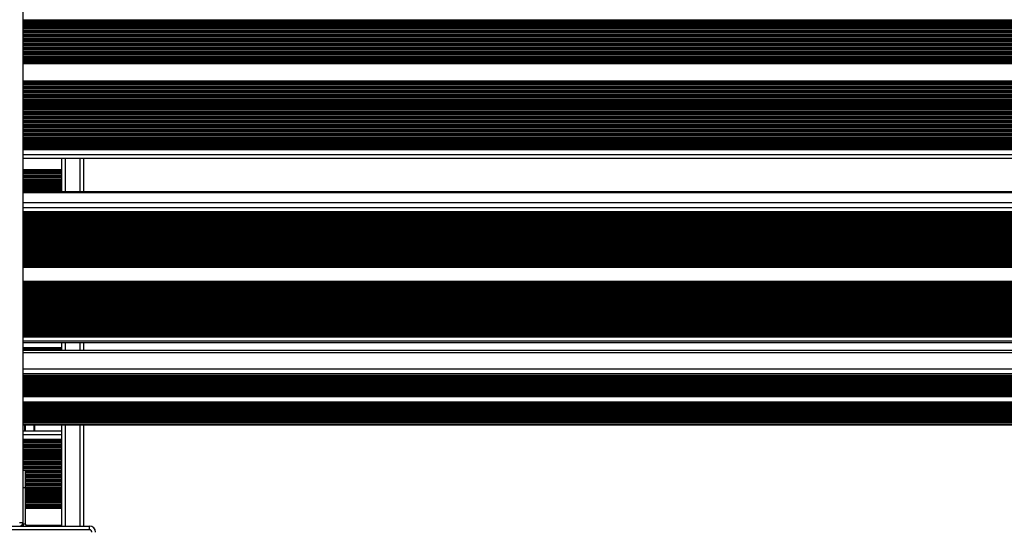
# Model space of a CAD drawing. Units: millimetres. Extents: x 364 to 14904, y 457 to 19785.
# Drawn here: x 8165 to 8966, y 3388 to 3806 of the extents above; entities that cross this region are included whole.
import ezdxf

# ---------------------------------------------------------------- set-up
doc = ezdxf.new("R2010")
doc.units = ezdxf.units.MM
doc.header["$LTSCALE"] = 100

msp = doc.modelspace()

# ---------------------------------------------------------------- linework, layer by layer
at = {"color": 7, "linetype": 'Continuous', "lineweight": 25}
for p, q in [((8167.48, 3396.26), (8167.48, 4087.76)), ((9765.48, 3704.58), (8167.48, 3704.58)), ((9765.48, 3701.95), (8167.48, 3701.95)), ((9765.48, 3701.08), (8167.48, 3701.08)), ((9765.48, 3692.76), (8167.48, 3692.76)), ((8198.73, 3692.76), (8198.73, 3683.61)), ((8216.73, 3692.76), (8216.73, 3665.41)), ((8198.73, 3683.61), (8198.73, 3682.97)), ((8198.73, 3682.97), (8198.73, 3682.37)), ((8198.73, 3682.37), (8198.73, 3682.21)), ((8198.73, 3682.21), (8198.73, 3681.52)), ((8198.73, 3681.52), (8198.73, 3681.36)), ((8198.73, 3681.36), (8198.73, 3680.76)), ((8198.73, 3680.76), (8198.73, 3679.47)), ((8198.73, 3679.47), (8198.73, 3678.87)), ((8198.73, 3678.87), (8198.73, 3678.71)), ((8198.73, 3678.71), (8198.73, 3678.02)), ((8198.73, 3678.02), (8198.73, 3677.86)), ((8198.73, 3677.86), (8198.73, 3677.26)), ((8198.73, 3677.26), (8198.73, 3675.97)), ((8198.73, 3675.97), (8198.73, 3675.37)), ((8198.73, 3675.37), (8198.73, 3675.21)), ((8198.73, 3675.21), (8198.73, 3674.52)), ((8198.73, 3674.52), (8198.73, 3674.36)), ((8198.73, 3674.36), (8198.73, 3673.76)), ((8198.73, 3673.76), (8198.73, 3672.47)), ((8198.73, 3672.47), (8198.73, 3671.87)), ((9765.48, 3665.41), (8167.48, 3665.41)), ((8198.73, 3671.87), (8198.73, 3671.71)), ((8198.73, 3671.71), (8198.73, 3671.02)), ((8198.73, 3671.02), (8198.73, 3670.86)), ((8198.73, 3670.86), (8198.73, 3670.26)), ((8198.73, 3670.26), (8198.73, 3668.97)), ((8198.73, 3668.97), (8198.73, 3668.37)), ((8198.73, 3668.37), (8198.73, 3668.21)), ((8198.73, 3668.21), (8198.73, 3667.52)), ((8198.73, 3667.52), (8198.73, 3667.36)), ((8198.73, 3667.36), (8198.73, 3666.76)), ((8198.73, 3666.76), (8198.73, 3665.47)), ((8198.73, 3665.47), (8198.73, 3665.41)), ((9765.48, 3648.59), (8167.48, 3648.59)), ((9765.48, 3647.88), (8167.48, 3647.88)), ((9765.48, 3645.76), (8167.48, 3645.76)), ((9765.48, 3551.61), (8167.48, 3551.61)), ((9765.48, 3549.48), (8167.48, 3549.48)), ((9765.48, 3548.78), (8167.48, 3548.78)), ((8167.48, 3542.77), (9765.48, 3542.77)), ((9765.48, 3536.39), (8167.48, 3536.39)), ((8198.73, 3542.77), (8198.73, 3538.81)), ((8198.73, 3538.81), (8198.73, 3538.17)), ((8198.73, 3538.17), (8198.73, 3537.57)), ((8198.73, 3537.57), (8198.73, 3537.41)), ((8198.73, 3537.41), (8198.73, 3536.72)), ((8198.73, 3536.72), (8198.73, 3536.56)), ((8198.73, 3536.56), (8198.73, 3536.39)), ((8216.73, 3542.77), (8216.73, 3536.39)), ((8167.48, 3515.94), (9765.48, 3515.94)), ((8167.48, 3514.85), (9765.48, 3514.85)), ((8167.48, 3513.77), (9765.48, 3513.77)), ((8167.48, 3512.69), (9765.48, 3512.69)), ((8167.48, 3511.61), (9765.48, 3511.61)), ((8167.48, 3510.53), (9765.48, 3510.53)), ((8167.48, 3509.45), (9765.48, 3509.45)), ((8167.48, 3508.37), (9765.48, 3508.37)), ((8167.48, 3507.28), (9765.48, 3507.28)), ((8167.48, 3506.2), (9765.48, 3506.2)), ((8167.48, 3505.12), (9765.48, 3505.12)), ((8167.48, 3504.04), (9765.48, 3504.04)), ((8167.48, 3502.96), (9765.48, 3502.96)), ((8167.48, 3501.88), (9765.48, 3501.88)), ((8167.48, 3500.79), (9765.48, 3500.79)), ((8167.48, 3499.71), (9765.48, 3499.71)), ((8167.48, 3494.3), (9765.48, 3494.3)), ((8167.48, 3493.22), (9765.48, 3493.22)), ((8167.48, 3492.14), (9765.48, 3492.14)), ((8167.48, 3491.06), (9765.48, 3491.06)), ((8167.48, 3489.98), (9765.48, 3489.98)), ((8167.48, 3488.9), (9765.48, 3488.9)), ((8167.48, 3487.81), (9765.48, 3487.81)), ((8167.48, 3486.73), (9765.48, 3486.73)), ((8167.48, 3485.65), (9765.48, 3485.65)), ((8167.48, 3484.57), (9765.48, 3484.57)), ((8167.48, 3483.49), (9765.48, 3483.49)), ((8167.48, 3482.41), (9765.48, 3482.41)), ((8167.48, 3481.33), (9765.48, 3481.33)), ((8167.48, 3480.24), (9765.48, 3480.24)), ((8167.48, 3479.16), (9765.48, 3479.16)), ((8167.48, 3478.08), (9765.48, 3478.08)), ((8167.48, 3475.67), (9765.48, 3475.67)), ((8168.73, 3475.67), (8168.73, 3471.01)), ((8198.73, 3475.67), (8198.73, 3470.61)), ((8216.73, 3475.67), (8216.73, 3393.31)), ((8167.48, 3471.01), (8198.73, 3471.01)), ((8198.73, 3470.61), (8198.73, 3468.01)), ((8198.73, 3468.01), (8198.73, 3464.01)), ((8198.73, 3464.01), (8198.73, 3463.37)), ((8167.48, 3462.7), (8198.73, 3462.7)), ((8167.48, 3461.83), (8198.73, 3461.83)), ((8167.48, 3459.2), (8198.73, 3459.2)), ((8198.73, 3463.37), (8198.73, 3462.7)), ((8198.73, 3462.7), (8198.73, 3461.83)), ((8198.73, 3461.83), (8198.73, 3461.16)), ((8198.73, 3461.16), (8198.73, 3459.87)), ((8198.73, 3459.87), (8198.73, 3459.2)), ((8198.73, 3459.2), (8198.73, 3458.42)), ((8198.73, 3458.42), (8198.73, 3458.26)), ((8198.73, 3458.26), (8198.73, 3457.66)), ((8198.73, 3457.66), (8198.73, 3456.37)), ((8198.73, 3456.37), (8198.73, 3455.77)), ((8198.73, 3455.77), (8198.73, 3455.61)), ((8198.73, 3455.61), (8198.73, 3454.92)), ((8198.73, 3454.92), (8198.73, 3454.76)), ((8198.73, 3454.76), (8198.73, 3454.16)), ((8198.73, 3454.16), (8198.73, 3452.87)), ((8198.73, 3452.87), (8198.73, 3452.27)), ((8198.73, 3452.27), (8198.73, 3452.11)), ((8198.73, 3452.11), (8198.73, 3451.42)), ((8198.73, 3451.42), (8198.73, 3451.26)), ((8198.73, 3451.26), (8198.73, 3450.66)), ((8198.73, 3450.66), (8198.73, 3449.37)), ((8198.73, 3449.37), (8198.73, 3448.77)), ((8198.73, 3448.77), (8198.73, 3448.61)), ((8198.73, 3448.61), (8198.73, 3447.92)), ((8198.73, 3447.92), (8198.73, 3447.76)), ((8198.73, 3447.76), (8198.73, 3447.16)), ((8198.73, 3447.16), (8198.73, 3445.87)), ((8198.73, 3445.87), (8198.73, 3445.27)), ((8198.73, 3445.27), (8198.73, 3445.11)), ((8198.73, 3445.11), (8198.73, 3444.42)), ((8198.73, 3444.42), (8198.73, 3444.26)), ((8198.73, 3444.26), (8198.73, 3443.66)), ((8198.73, 3443.66), (8198.73, 3442.37)), ((8198.73, 3442.37), (8198.73, 3441.77)), ((8198.73, 3441.77), (8198.73, 3441.61)), ((8198.73, 3441.61), (8198.73, 3440.92)), ((8198.73, 3440.92), (8198.73, 3440.76)), ((8198.73, 3440.76), (8198.73, 3440.16)), ((8198.73, 3440.16), (8198.73, 3438.87)), ((8169.48, 3438.56), (8167.48, 3438.56)), ((8169.48, 3424.52), (8169.48, 3438.56)), ((8198.73, 3438.87), (8198.73, 3438.27)), ((8198.73, 3438.27), (8198.73, 3438.11)), ((8198.73, 3438.11), (8198.73, 3437.42)), ((8198.73, 3437.42), (8198.73, 3437.26)), ((8198.73, 3437.26), (8198.73, 3436.66)), ((8198.73, 3436.66), (8198.73, 3435.37)), ((8198.73, 3435.37), (8198.73, 3434.77)), ((8198.73, 3434.77), (8198.73, 3434.61)), ((8198.73, 3434.61), (8198.73, 3433.92)), ((8198.73, 3433.92), (8198.73, 3433.76)), ((8198.73, 3433.76), (8198.73, 3433.16)), ((8198.73, 3433.16), (8198.73, 3431.87)), ((8198.73, 3431.87), (8198.73, 3431.27)), ((8169.48, 3424.52), (8167.48, 3424.52)), ((8169.48, 3394.96), (8169.48, 3424.52)), ((8198.73, 3431.27), (8198.73, 3431.11)), ((8198.73, 3431.11), (8198.73, 3430.42)), ((8198.73, 3430.42), (8198.73, 3430.26)), ((8198.73, 3430.26), (8198.73, 3429.66)), ((8198.73, 3429.66), (8198.73, 3428.37)), ((8198.73, 3428.37), (8198.73, 3427.77)), ((8198.73, 3427.77), (8198.73, 3427.61)), ((8198.73, 3427.61), (8198.73, 3426.92)), ((8198.73, 3426.92), (8198.73, 3426.76)), ((8198.73, 3426.76), (8198.73, 3426.16)), ((8198.73, 3426.16), (8198.73, 3424.87)), ((8198.73, 3424.87), (8198.73, 3424.27)), ((8198.73, 3424.27), (8198.73, 3424.11)), ((8198.73, 3424.11), (8198.73, 3423.42)), ((8198.73, 3423.42), (8198.73, 3423.26)), ((8198.73, 3423.26), (8198.73, 3422.66)), ((8198.73, 3422.66), (8198.73, 3421.37)), ((8198.73, 3421.37), (8198.73, 3420.77)), ((8198.73, 3420.77), (8198.73, 3420.61)), ((8198.73, 3420.61), (8198.73, 3419.92)), ((8198.73, 3419.92), (8198.73, 3419.76)), ((8198.73, 3419.76), (8198.73, 3419.16)), ((8198.73, 3419.16), (8198.73, 3417.87)), ((8198.73, 3417.87), (8198.73, 3417.27)), ((8198.73, 3417.27), (8198.73, 3417.11)), ((8198.73, 3417.11), (8198.73, 3416.42)), ((8198.73, 3416.42), (8198.73, 3416.26)), ((8198.73, 3416.26), (8198.73, 3415.66)), ((8198.73, 3415.66), (8198.73, 3414.37)), ((8198.73, 3414.37), (8198.73, 3413.77)), ((8198.73, 3413.77), (8198.73, 3413.61)), ((8198.73, 3413.61), (8198.73, 3412.92)), ((8198.73, 3412.92), (8198.73, 3412.76)), ((8198.73, 3412.76), (8198.73, 3412.16)), ((8198.73, 3412.16), (8198.73, 3410.87)), ((8198.73, 3410.87), (8198.73, 3410.27)), ((8198.73, 3410.27), (8198.73, 3410.11)), ((8198.73, 3410.11), (8198.73, 3409.42)), ((8198.73, 3409.42), (8198.73, 3409.26)), ((8198.73, 3409.26), (8198.73, 3408.66)), ((8198.73, 3408.66), (8198.73, 3408.02)), ((8198.73, 3408.02), (8198.73, 3394.01)), ((8141.48, 3393.31), (8221.48, 3393.31)), ((8164.48, 3396.26), (8167.48, 3396.26)), ((8167.48, 3394.96), (8167.48, 3396.26)), ((8169.48, 3394.96), (8167.48, 3394.96)), ((8198.73, 3394.01), (8198.73, 3393.37)), ((8198.73, 3393.37), (8198.73, 3393.31)), ((8221.48, 3390.31), (8221.48, 3393.31)), ((8221.48, 3390.31), (8141.48, 3390.31))]:
    msp.add_line(p, q, dxfattribs=at)
at = {"color": 8, "linetype": 'Continuous', "lineweight": 25}
for p, q in [((9765.48, 3805.41), (8167.48, 3805.41)), ((9765.48, 3804.12), (8167.48, 3804.12)), ((9765.48, 3803.52), (8167.48, 3803.52)), ((9765.48, 3803.36), (8167.48, 3803.36)), ((9765.48, 3802.67), (8167.48, 3802.67)), ((9765.48, 3802.51), (8167.48, 3802.51)), ((9765.48, 3801.91), (8167.48, 3801.91)), ((9765.48, 3800.62), (8167.48, 3800.62)), ((9765.48, 3800.02), (8167.48, 3800.02)), ((9765.48, 3799.86), (8167.48, 3799.86)), ((9765.48, 3799.17), (8167.48, 3799.17)), ((9765.48, 3799.01), (8167.48, 3799.01)), ((9765.48, 3798.41), (8167.48, 3798.41)), ((9765.48, 3797.12), (8167.48, 3797.12)), ((9765.48, 3796.52), (8167.48, 3796.52)), ((9765.48, 3796.36), (8167.48, 3796.36)), ((9765.48, 3795.67), (8167.48, 3795.67)), ((9765.48, 3795.51), (8167.48, 3795.51)), ((9765.48, 3794.91), (8167.48, 3794.91)), ((9765.48, 3793.62), (8167.48, 3793.62)), ((9765.48, 3793.02), (8167.48, 3793.02)), ((9765.48, 3792.86), (8167.48, 3792.86)), ((9765.48, 3792.17), (8167.48, 3792.17)), ((9765.48, 3792.01), (8167.48, 3792.01)), ((9765.48, 3791.41), (8167.48, 3791.41)), ((9765.48, 3790.12), (8167.48, 3790.12)), ((9765.48, 3789.52), (8167.48, 3789.52)), ((9765.48, 3789.36), (8167.48, 3789.36)), ((9765.48, 3788.67), (8167.48, 3788.67)), ((9765.48, 3788.51), (8167.48, 3788.51)), ((9765.48, 3787.91), (8167.48, 3787.91)), ((9765.48, 3786.62), (8167.48, 3786.62)), ((9765.48, 3786.02), (8167.48, 3786.02)), ((9765.48, 3785.86), (8167.48, 3785.86)), ((9765.48, 3785.17), (8167.48, 3785.17)), ((9765.48, 3785.01), (8167.48, 3785.01)), ((9765.48, 3784.41), (8167.48, 3784.41)), ((9765.48, 3783.12), (8167.48, 3783.12)), ((9765.48, 3782.52), (8167.48, 3782.52)), ((9765.48, 3782.36), (8167.48, 3782.36)), ((9765.48, 3781.67), (8167.48, 3781.67)), ((9765.48, 3781.51), (8167.48, 3781.51)), ((9765.48, 3780.91), (8167.48, 3780.91)), ((9765.48, 3779.62), (8167.48, 3779.62)), ((9765.48, 3779.02), (8167.48, 3779.02)), ((9765.48, 3778.86), (8167.48, 3778.86)), ((9765.48, 3778.17), (8167.48, 3778.17)), ((9765.48, 3778.01), (8167.48, 3778.01)), ((9765.48, 3777.41), (8167.48, 3777.41)), ((9765.48, 3776.12), (8167.48, 3776.12)), ((9765.48, 3775.52), (8167.48, 3775.52)), ((9765.48, 3775.36), (8167.48, 3775.36)), ((9765.48, 3774.67), (8167.48, 3774.67)), ((9765.48, 3774.51), (8167.48, 3774.51)), ((9765.48, 3773.91), (8167.48, 3773.91)), ((9765.48, 3772.62), (8167.48, 3772.62)), ((9765.48, 3772.02), (8167.48, 3772.02)), ((9765.48, 3771.86), (8167.48, 3771.86)), ((9765.48, 3771.17), (8167.48, 3771.17)), ((9765.48, 3771.01), (8167.48, 3771.01)), ((9765.48, 3770.41), (8167.48, 3770.41)), ((9765.48, 3769.77), (8167.48, 3769.77)), ((9765.48, 3755.76), (8167.48, 3755.76)), ((9765.48, 3755.12), (8167.48, 3755.12)), ((9765.48, 3754.52), (8167.48, 3754.52)), ((9765.48, 3754.36), (8167.48, 3754.36)), ((9765.48, 3753.67), (8167.48, 3753.67)), ((9765.48, 3753.51), (8167.48, 3753.51)), ((9765.48, 3752.91), (8167.48, 3752.91)), ((9765.48, 3751.62), (8167.48, 3751.62)), ((9765.48, 3751.02), (8167.48, 3751.02)), ((9765.48, 3750.86), (8167.48, 3750.86)), ((9765.48, 3750.17), (8167.48, 3750.17)), ((9765.48, 3750.01), (8167.48, 3750.01)), ((9765.48, 3749.41), (8167.48, 3749.41)), ((9765.48, 3748.12), (8167.48, 3748.12)), ((9765.48, 3747.52), (8167.48, 3747.52)), ((9765.48, 3747.36), (8167.48, 3747.36)), ((9765.48, 3746.67), (8167.48, 3746.67)), ((9765.48, 3746.51), (8167.48, 3746.51)), ((9765.48, 3745.91), (8167.48, 3745.91)), ((9765.48, 3744.62), (8167.48, 3744.62)), ((9765.48, 3744.02), (8167.48, 3744.02)), ((9765.48, 3743.86), (8167.48, 3743.86)), ((9765.48, 3743.17), (8167.48, 3743.17)), ((9765.48, 3743.01), (8167.48, 3743.01)), ((9765.48, 3742.41), (8167.48, 3742.41)), ((9765.48, 3741.12), (8167.48, 3741.12)), ((9765.48, 3740.52), (8167.48, 3740.52)), ((9765.48, 3740.36), (8167.48, 3740.36)), ((9765.48, 3739.67), (8167.48, 3739.67)), ((9765.48, 3739.51), (8167.48, 3739.51)), ((9765.48, 3738.91), (8167.48, 3738.91)), ((9765.48, 3737.62), (8167.48, 3737.62)), ((9765.48, 3737.02), (8167.48, 3737.02)), ((9765.48, 3736.86), (8167.48, 3736.86)), ((9765.48, 3736.17), (8167.48, 3736.17)), ((9765.48, 3736.01), (8167.48, 3736.01)), ((9765.48, 3735.41), (8167.48, 3735.41)), ((9765.48, 3734.12), (8167.48, 3734.12)), ((9765.48, 3733.52), (8167.48, 3733.52)), ((9765.48, 3733.36), (8167.48, 3733.36)), ((9765.48, 3732.67), (8167.48, 3732.67)), ((9765.48, 3732.51), (8167.48, 3732.51)), ((9765.48, 3731.91), (8167.48, 3731.91)), ((9765.48, 3730.62), (8167.48, 3730.62)), ((9765.48, 3730.02), (8167.48, 3730.02)), ((9765.48, 3729.86), (8167.48, 3729.86)), ((9765.48, 3729.17), (8167.48, 3729.17)), ((9765.48, 3729.01), (8167.48, 3729.01)), ((9765.48, 3728.41), (8167.48, 3728.41)), ((9765.48, 3727.12), (8167.48, 3727.12)), ((9765.48, 3726.52), (8167.48, 3726.52)), ((9765.48, 3726.36), (8167.48, 3726.36)), ((9765.48, 3725.67), (8167.48, 3725.67)), ((9765.48, 3725.51), (8167.48, 3725.51)), ((9765.48, 3724.91), (8167.48, 3724.91)), ((9765.48, 3723.62), (8167.48, 3723.62)), ((9765.48, 3723.02), (8167.48, 3723.02)), ((9765.48, 3722.86), (8167.48, 3722.86)), ((9765.48, 3722.17), (8167.48, 3722.17)), ((9765.48, 3722.01), (8167.48, 3722.01)), ((9765.48, 3721.41), (8167.48, 3721.41)), ((9765.48, 3720.12), (8167.48, 3720.12)), ((9765.48, 3719.52), (8167.48, 3719.52)), ((9765.48, 3719.36), (8167.48, 3719.36)), ((9765.48, 3718.67), (8167.48, 3718.67)), ((9765.48, 3718.51), (8167.48, 3718.51)), ((9765.48, 3717.91), (8167.48, 3717.91)), ((9765.48, 3716.62), (8167.48, 3716.62)), ((9765.48, 3716.02), (8167.48, 3716.02)), ((9765.48, 3715.86), (8167.48, 3715.86)), ((9765.48, 3715.17), (8167.48, 3715.17)), ((9765.48, 3715.01), (8167.48, 3715.01)), ((9765.48, 3714.41), (8167.48, 3714.41)), ((9765.48, 3713.12), (8167.48, 3713.12)), ((9765.48, 3712.52), (8167.48, 3712.52)), ((9765.48, 3712.36), (8167.48, 3712.36)), ((9765.48, 3711.67), (8167.48, 3711.67)), ((9765.48, 3711.51), (8167.48, 3711.51)), ((9765.48, 3710.91), (8167.48, 3710.91)), ((9765.48, 3709.62), (8167.48, 3709.62)), ((9765.48, 3709.02), (8167.48, 3709.02)), ((9765.48, 3708.86), (8167.48, 3708.86)), ((9765.48, 3708.17), (8167.48, 3708.17)), ((9765.48, 3708.01), (8167.48, 3708.01)), ((9765.48, 3707.41), (8167.48, 3707.41)), ((9765.48, 3706.12), (8167.48, 3706.12)), ((9765.48, 3705.52), (8167.48, 3705.52)), ((9765.48, 3705.36), (8167.48, 3705.36)), ((9765.48, 3703.91), (8167.48, 3703.91)), ((9765.48, 3702.62), (8167.48, 3702.62)), ((9765.48, 3700.41), (8167.48, 3700.41)), ((9765.48, 3699.76), (8167.48, 3699.76)), ((9765.48, 3695.76), (8167.48, 3695.76)), ((8201.73, 3692.76), (8201.73, 3665.41)), ((8213.73, 3692.76), (8213.73, 3665.41)), ((8167.48, 3683.61), (8198.73, 3683.61)), ((8167.48, 3682.97), (8198.73, 3682.97)), ((8167.48, 3682.37), (8198.73, 3682.37)), ((8167.48, 3682.21), (8198.73, 3682.21)), ((8167.48, 3681.52), (8198.73, 3681.52)), ((8167.48, 3681.36), (8198.73, 3681.36)), ((8167.48, 3680.76), (8198.73, 3680.76)), ((8167.48, 3679.47), (8198.73, 3679.47)), ((8167.48, 3678.87), (8198.73, 3678.87)), ((8167.48, 3678.71), (8198.73, 3678.71)), ((8167.48, 3678.02), (8198.73, 3678.02)), ((8167.48, 3677.86), (8198.73, 3677.86)), ((8167.48, 3677.26), (8198.73, 3677.26)), ((8167.48, 3675.97), (8198.73, 3675.97)), ((8167.48, 3675.37), (8198.73, 3675.37)), ((8167.48, 3675.21), (8198.73, 3675.21)), ((8167.48, 3674.52), (8198.73, 3674.52)), ((8167.48, 3674.36), (8198.73, 3674.36)), ((8167.48, 3673.76), (8198.73, 3673.76)), ((8167.48, 3672.47), (8198.73, 3672.47)), ((8167.48, 3671.87), (8198.73, 3671.87)), ((8167.48, 3671.71), (8198.73, 3671.71)), ((8167.48, 3671.02), (8198.73, 3671.02)), ((8167.48, 3670.86), (8198.73, 3670.86)), ((8167.48, 3670.26), (8198.73, 3670.26)), ((8167.48, 3668.97), (8198.73, 3668.97)), ((8167.48, 3668.37), (8198.73, 3668.37)), ((8167.48, 3668.21), (8198.73, 3668.21)), ((8167.48, 3667.52), (8198.73, 3667.52)), ((8167.48, 3667.36), (8198.73, 3667.36)), ((8167.48, 3666.76), (8198.73, 3666.76)), ((8167.48, 3665.47), (8198.73, 3665.47)), ((9765.48, 3664.84), (8167.48, 3664.84)), ((9765.48, 3656.61), (8167.48, 3656.61)), ((9765.48, 3652.42), (8167.48, 3652.42)), ((9765.48, 3649.18), (8167.48, 3649.18)), ((9765.48, 3648.8), (8167.48, 3648.8)), ((9765.48, 3647.01), (8167.48, 3647.01)), ((9765.48, 3645.97), (8167.48, 3645.97)), ((9765.48, 3645.13), (8167.48, 3645.13)), ((9765.48, 3644.96), (8167.48, 3644.96)), ((9765.48, 3644.18), (8167.48, 3644.18)), ((9765.48, 3643.14), (8167.48, 3643.14)), ((9765.48, 3642.95), (8167.48, 3642.95)), ((9765.48, 3642.85), (8167.48, 3642.85)), ((9765.48, 3642.3), (8167.48, 3642.3)), ((9765.48, 3642.13), (8167.48, 3642.13)), ((9765.48, 3641.35), (8167.48, 3641.35)), ((9765.48, 3640.31), (8167.48, 3640.31)), ((9765.48, 3640.12), (8167.48, 3640.12)), ((9765.48, 3640.02), (8167.48, 3640.02)), ((9765.48, 3639.46), (8167.48, 3639.46)), ((9765.48, 3639.3), (8167.48, 3639.3)), ((9765.48, 3638.52), (8167.48, 3638.52)), ((9765.48, 3637.47), (8167.48, 3637.47)), ((9765.48, 3637.29), (8167.48, 3637.29)), ((9765.48, 3637.19), (8167.48, 3637.19)), ((9765.48, 3636.63), (8167.48, 3636.63)), ((9765.48, 3636.47), (8167.48, 3636.47)), ((9765.48, 3635.69), (8167.48, 3635.69)), ((9765.48, 3634.64), (8167.48, 3634.64)), ((9765.48, 3634.46), (8167.48, 3634.46)), ((9765.48, 3634.36), (8167.48, 3634.36)), ((9765.48, 3633.8), (8167.48, 3633.8)), ((9765.48, 3633.64), (8167.48, 3633.64)), ((9765.48, 3632.85), (8167.48, 3632.85)), ((9765.48, 3631.81), (8167.48, 3631.81)), ((9765.48, 3631.62), (8167.48, 3631.62)), ((9765.48, 3631.53), (8167.48, 3631.53)), ((9765.48, 3630.97), (8167.48, 3630.97)), ((9765.48, 3630.8), (8167.48, 3630.8)), ((9765.48, 3630.02), (8167.48, 3630.02)), ((9765.48, 3628.98), (8167.48, 3628.98)), ((9765.48, 3628.79), (8167.48, 3628.79)), ((9765.48, 3628.7), (8167.48, 3628.7)), ((9765.48, 3628.14), (8167.48, 3628.14)), ((9765.48, 3627.97), (8167.48, 3627.97)), ((9765.48, 3627.19), (8167.48, 3627.19)), ((9765.48, 3626.15), (8167.48, 3626.15)), ((9765.48, 3625.96), (8167.48, 3625.96)), ((9765.48, 3625.86), (8167.48, 3625.86)), ((9765.48, 3625.31), (8167.48, 3625.31)), ((9765.48, 3625.14), (8167.48, 3625.14)), ((9765.48, 3624.36), (8167.48, 3624.36)), ((9765.48, 3623.32), (8167.48, 3623.32)), ((9765.48, 3623.13), (8167.48, 3623.13)), ((9765.48, 3623.03), (8167.48, 3623.03)), ((9765.48, 3622.47), (8167.48, 3622.47)), ((9765.48, 3622.31), (8167.48, 3622.31)), ((9765.48, 3621.53), (8167.48, 3621.53)), ((9765.48, 3620.48), (8167.48, 3620.48)), ((9765.48, 3620.3), (8167.48, 3620.3)), ((9765.48, 3620.2), (8167.48, 3620.2)), ((9765.48, 3619.64), (8167.48, 3619.64)), ((9765.48, 3619.48), (8167.48, 3619.48)), ((9765.48, 3618.7), (8167.48, 3618.7)), ((9765.48, 3617.65), (8167.48, 3617.65)), ((9765.48, 3617.47), (8167.48, 3617.47)), ((9765.48, 3617.37), (8167.48, 3617.37)), ((9765.48, 3616.81), (8167.48, 3616.81)), ((9765.48, 3616.65), (8167.48, 3616.65)), ((9765.48, 3615.87), (8167.48, 3615.87)), ((9765.48, 3614.82), (8167.48, 3614.82)), ((9765.48, 3614.63), (8167.48, 3614.63)), ((9765.48, 3614.54), (8167.48, 3614.54)), ((9765.48, 3613.98), (8167.48, 3613.98)), ((9765.48, 3613.82), (8167.48, 3613.82)), ((9765.48, 3613.03), (8167.48, 3613.03)), ((9765.48, 3611.99), (8167.48, 3611.99)), ((9765.48, 3611.8), (8167.48, 3611.8)), ((9765.48, 3611.71), (8167.48, 3611.71)), ((9765.48, 3611.15), (8167.48, 3611.15)), ((9765.48, 3610.98), (8167.48, 3610.98)), ((9765.48, 3610.2), (8167.48, 3610.2)), ((9765.48, 3609.16), (8167.48, 3609.16)), ((9765.48, 3608.97), (8167.48, 3608.97)), ((9765.48, 3608.88), (8167.48, 3608.88)), ((9765.48, 3608.32), (8167.48, 3608.32)), ((9765.48, 3608.15), (8167.48, 3608.15)), ((9765.48, 3607.37), (8167.48, 3607.37)), ((9765.48, 3606.33), (8167.48, 3606.33)), ((9765.48, 3606.14), (8167.48, 3606.14)), ((9765.48, 3606.04), (8167.48, 3606.04)), ((9765.48, 3605.49), (8167.48, 3605.49)), ((9765.48, 3605.32), (8167.48, 3605.32)), ((9765.48, 3604.54), (8167.48, 3604.54)), ((9765.48, 3603.88), (8167.48, 3603.88)), ((9765.48, 3592.55), (8167.48, 3592.55)), ((9765.48, 3592.17), (8167.48, 3592.17)), ((9765.48, 3591.98), (8167.48, 3591.98)), ((9765.48, 3591.88), (8167.48, 3591.88)), ((9765.48, 3591.33), (8167.48, 3591.33)), ((9765.48, 3591.16), (8167.48, 3591.16)), ((9765.48, 3590.38), (8167.48, 3590.38)), ((9765.48, 3589.34), (8167.48, 3589.34)), ((9765.48, 3589.15), (8167.48, 3589.15)), ((9765.48, 3589.05), (8167.48, 3589.05)), ((9765.48, 3588.49), (8167.48, 3588.49)), ((9765.48, 3588.33), (8167.48, 3588.33)), ((9765.48, 3587.55), (8167.48, 3587.55)), ((9765.48, 3586.5), (8167.48, 3586.5)), ((9765.48, 3586.32), (8167.48, 3586.32)), ((9765.48, 3586.22), (8167.48, 3586.22)), ((9765.48, 3585.66), (8167.48, 3585.66)), ((9765.48, 3585.5), (8167.48, 3585.5)), ((9765.48, 3584.72), (8167.48, 3584.72)), ((9765.48, 3583.67), (8167.48, 3583.67)), ((9765.48, 3583.48), (8167.48, 3583.48)), ((9765.48, 3583.39), (8167.48, 3583.39)), ((9765.48, 3582.83), (8167.48, 3582.83)), ((9765.48, 3582.67), (8167.48, 3582.67)), ((9765.48, 3581.88), (8167.48, 3581.88)), ((9765.48, 3580.84), (8167.48, 3580.84)), ((9765.48, 3580.65), (8167.48, 3580.65)), ((9765.48, 3580.56), (8167.48, 3580.56)), ((9765.48, 3580), (8167.48, 3580)), ((9765.48, 3579.83), (8167.48, 3579.83)), ((9765.48, 3579.05), (8167.48, 3579.05)), ((9765.48, 3578.01), (8167.48, 3578.01)), ((9765.48, 3577.82), (8167.48, 3577.82)), ((9765.48, 3577.73), (8167.48, 3577.73)), ((9765.48, 3577.17), (8167.48, 3577.17)), ((9765.48, 3577), (8167.48, 3577)), ((9765.48, 3576.22), (8167.48, 3576.22)), ((9765.48, 3575.18), (8167.48, 3575.18)), ((9765.48, 3574.99), (8167.48, 3574.99)), ((9765.48, 3574.89), (8167.48, 3574.89)), ((9765.48, 3574.34), (8167.48, 3574.34)), ((9765.48, 3574.17), (8167.48, 3574.17)), ((9765.48, 3573.39), (8167.48, 3573.39)), ((9765.48, 3572.35), (8167.48, 3572.35)), ((9765.48, 3572.16), (8167.48, 3572.16)), ((9765.48, 3572.06), (8167.48, 3572.06)), ((9765.48, 3571.5), (8167.48, 3571.5)), ((9765.48, 3571.34), (8167.48, 3571.34)), ((9765.48, 3570.56), (8167.48, 3570.56)), ((9765.48, 3569.51), (8167.48, 3569.51)), ((9765.48, 3569.33), (8167.48, 3569.33)), ((9765.48, 3569.23), (8167.48, 3569.23)), ((9765.48, 3568.67), (8167.48, 3568.67)), ((9765.48, 3568.51), (8167.48, 3568.51)), ((9765.48, 3567.73), (8167.48, 3567.73)), ((9765.48, 3566.68), (8167.48, 3566.68)), ((9765.48, 3566.5), (8167.48, 3566.5)), ((9765.48, 3566.4), (8167.48, 3566.4)), ((9765.48, 3565.84), (8167.48, 3565.84)), ((9765.48, 3565.68), (8167.48, 3565.68)), ((9765.48, 3564.89), (8167.48, 3564.89)), ((9765.48, 3563.85), (8167.48, 3563.85)), ((9765.48, 3563.66), (8167.48, 3563.66)), ((9765.48, 3563.57), (8167.48, 3563.57)), ((9765.48, 3563.01), (8167.48, 3563.01)), ((9765.48, 3562.84), (8167.48, 3562.84)), ((9765.48, 3562.06), (8167.48, 3562.06)), ((9765.48, 3561.02), (8167.48, 3561.02)), ((9765.48, 3560.83), (8167.48, 3560.83)), ((9765.48, 3560.74), (8167.48, 3560.74)), ((9765.48, 3560.18), (8167.48, 3560.18)), ((9765.48, 3560.01), (8167.48, 3560.01)), ((9765.48, 3559.23), (8167.48, 3559.23)), ((9765.48, 3558.19), (8167.48, 3558.19)), ((9765.48, 3558), (8167.48, 3558)), ((9765.48, 3557.9), (8167.48, 3557.9)), ((9765.48, 3557.35), (8167.48, 3557.35)), ((9765.48, 3557.18), (8167.48, 3557.18)), ((9765.48, 3556.4), (8167.48, 3556.4)), ((9765.48, 3555.36), (8167.48, 3555.36)), ((9765.48, 3555.17), (8167.48, 3555.17)), ((9765.48, 3555.07), (8167.48, 3555.07)), ((9765.48, 3554.51), (8167.48, 3554.51)), ((9765.48, 3554.35), (8167.48, 3554.35)), ((9765.48, 3553.57), (8167.48, 3553.57)), ((9765.48, 3552.52), (8167.48, 3552.52)), ((9765.48, 3552.34), (8167.48, 3552.34)), ((9765.48, 3552.24), (8167.48, 3552.24)), ((9765.48, 3550.74), (8167.48, 3550.74)), ((9765.48, 3549.69), (8167.48, 3549.69)), ((9765.48, 3547.91), (8167.48, 3547.91)), ((9765.48, 3547.25), (8167.48, 3547.25)), ((9765.48, 3544.01), (8167.48, 3544.01)), ((8167.48, 3538.81), (8198.73, 3538.81)), ((8167.48, 3538.17), (8198.73, 3538.17)), ((8167.48, 3537.57), (8198.73, 3537.57)), ((8167.48, 3537.41), (8198.73, 3537.41)), ((8167.48, 3536.72), (8198.73, 3536.72)), ((8167.48, 3536.56), (8198.73, 3536.56)), ((8201.73, 3542.77), (8201.73, 3536.39)), ((8213.73, 3542.77), (8213.73, 3536.39)), ((9765.48, 3534.32), (8167.48, 3534.32)), ((9765.48, 3521), (8167.48, 3521)), ((9765.48, 3517.22), (8167.48, 3517.22)), ((9765.48, 3515.98), (8167.48, 3515.98)), ((9765.48, 3515.33), (8167.48, 3515.33)), ((9765.48, 3514.25), (8167.48, 3514.25)), ((9765.48, 3513.16), (8167.48, 3513.16)), ((9765.48, 3512.08), (8167.48, 3512.08)), ((9765.48, 3511), (8167.48, 3511)), ((9765.48, 3509.92), (8167.48, 3509.92)), ((9765.48, 3508.84), (8167.48, 3508.84)), ((9765.48, 3507.76), (8167.48, 3507.76)), ((9765.48, 3506.67), (8167.48, 3506.67)), ((9765.48, 3505.59), (8167.48, 3505.59)), ((9765.48, 3504.51), (8167.48, 3504.51)), ((9765.48, 3503.43), (8167.48, 3503.43)), ((9765.48, 3502.35), (8167.48, 3502.35)), ((9765.48, 3501.27), (8167.48, 3501.27)), ((9765.48, 3500.19), (8167.48, 3500.19)), ((9765.48, 3499.1), (8167.48, 3499.1)), ((9765.48, 3498.68), (8167.48, 3498.68)), ((9765.48, 3494.35), (8167.48, 3494.35)), ((9765.48, 3493.69), (8167.48, 3493.69)), ((9765.48, 3492.61), (8167.48, 3492.61)), ((9765.48, 3491.53), (8167.48, 3491.53)), ((9765.48, 3490.45), (8167.48, 3490.45)), ((9765.48, 3489.37), (8167.48, 3489.37)), ((9765.48, 3488.29), (8167.48, 3488.29)), ((9765.48, 3487.21), (8167.48, 3487.21)), ((9765.48, 3486.12), (8167.48, 3486.12)), ((9765.48, 3485.04), (8167.48, 3485.04)), ((9765.48, 3483.96), (8167.48, 3483.96)), ((9765.48, 3482.88), (8167.48, 3482.88)), ((9765.48, 3481.8), (8167.48, 3481.8)), ((9765.48, 3480.72), (8167.48, 3480.72)), ((9765.48, 3479.63), (8167.48, 3479.63)), ((9765.48, 3478.55), (8167.48, 3478.55)), ((9765.48, 3477.47), (8167.48, 3477.47)), ((9765.48, 3477.05), (8167.48, 3477.05)), ((9765.48, 3475.81), (8167.48, 3475.81)), ((8169.23, 3475.67), (8169.23, 3471.01)), ((8176.31, 3475.67), (8176.31, 3471.01)), ((8176.42, 3475.67), (8176.42, 3471.01)), ((8176.52, 3475.67), (8176.52, 3471.01)), ((8176.72, 3475.67), (8176.72, 3471.01)), ((8176.82, 3475.67), (8176.82, 3471.01)), ((8176.92, 3475.67), (8176.92, 3471.01)), ((8201.73, 3475.67), (8201.73, 3393.31)), ((8213.73, 3475.67), (8213.73, 3393.31)), ((8167.48, 3468.01), (8198.73, 3468.01)), ((8167.48, 3464.01), (8198.73, 3464.01)), ((8167.48, 3463.37), (8198.73, 3463.37)), ((8167.48, 3461.16), (8198.73, 3461.16)), ((8167.48, 3459.87), (8198.73, 3459.87)), ((8167.48, 3458.42), (8198.73, 3458.42)), ((8167.48, 3458.26), (8198.73, 3458.26)), ((8167.48, 3457.66), (8198.73, 3457.66)), ((8167.48, 3456.37), (8198.73, 3456.37)), ((8167.48, 3455.77), (8198.73, 3455.77)), ((8167.48, 3455.61), (8198.73, 3455.61)), ((8167.48, 3454.92), (8198.73, 3454.92)), ((8167.48, 3454.76), (8198.73, 3454.76)), ((8167.48, 3454.16), (8198.73, 3454.16)), ((8167.48, 3452.87), (8198.73, 3452.87)), ((8167.48, 3452.27), (8198.73, 3452.27)), ((8167.48, 3452.11), (8198.73, 3452.11)), ((8167.48, 3451.42), (8198.73, 3451.42)), ((8167.48, 3451.26), (8198.73, 3451.26)), ((8167.48, 3450.66), (8198.73, 3450.66)), ((8167.48, 3449.37), (8198.73, 3449.37)), ((8167.48, 3448.77), (8198.73, 3448.77)), ((8167.48, 3448.61), (8198.73, 3448.61)), ((8167.48, 3447.92), (8198.73, 3447.92)), ((8167.48, 3447.76), (8198.73, 3447.76)), ((8167.48, 3447.16), (8198.73, 3447.16)), ((8167.48, 3445.87), (8198.73, 3445.87)), ((8167.48, 3445.27), (8198.73, 3445.27)), ((8167.48, 3445.11), (8198.73, 3445.11)), ((8167.48, 3444.42), (8198.73, 3444.42)), ((8167.48, 3444.26), (8198.73, 3444.26)), ((8167.48, 3443.66), (8198.73, 3443.66)), ((8167.48, 3442.37), (8198.73, 3442.37)), ((8167.48, 3441.77), (8198.73, 3441.77)), ((8167.48, 3441.61), (8198.73, 3441.61)), ((8167.48, 3440.92), (8198.73, 3440.92)), ((8167.48, 3440.76), (8198.73, 3440.76)), ((8167.48, 3440.16), (8198.73, 3440.16)), ((8167.48, 3438.87), (8198.73, 3438.87)), ((8169.48, 3438.27), (8198.73, 3438.27)), ((8169.48, 3438.11), (8198.73, 3438.11)), ((8169.48, 3437.42), (8198.73, 3437.42)), ((8169.48, 3437.26), (8198.73, 3437.26)), ((8169.48, 3436.66), (8198.73, 3436.66)), ((8169.48, 3435.37), (8198.73, 3435.37)), ((8169.48, 3434.77), (8198.73, 3434.77)), ((8169.48, 3434.61), (8198.73, 3434.61)), ((8169.48, 3433.92), (8198.73, 3433.92)), ((8169.48, 3433.76), (8198.73, 3433.76)), ((8169.48, 3433.16), (8198.73, 3433.16)), ((8169.48, 3431.87), (8198.73, 3431.87)), ((8169.48, 3431.27), (8198.73, 3431.27)), ((8169.48, 3431.11), (8198.73, 3431.11)), ((8169.48, 3430.42), (8198.73, 3430.42)), ((8169.48, 3430.26), (8198.73, 3430.26)), ((8169.48, 3429.66), (8198.73, 3429.66)), ((8169.48, 3428.37), (8198.73, 3428.37)), ((8169.48, 3427.77), (8198.73, 3427.77)), ((8169.48, 3427.61), (8198.73, 3427.61)), ((8169.48, 3426.92), (8198.73, 3426.92)), ((8169.48, 3426.76), (8198.73, 3426.76)), ((8169.48, 3426.16), (8198.73, 3426.16)), ((8169.48, 3424.87), (8198.73, 3424.87)), ((8169.48, 3424.27), (8198.73, 3424.27)), ((8169.48, 3424.11), (8198.73, 3424.11)), ((8169.48, 3423.42), (8198.73, 3423.42)), ((8169.48, 3423.26), (8198.73, 3423.26)), ((8169.48, 3422.66), (8198.73, 3422.66)), ((8169.48, 3421.37), (8198.73, 3421.37)), ((8169.48, 3420.77), (8198.73, 3420.77)), ((8169.48, 3420.61), (8198.73, 3420.61)), ((8169.48, 3419.92), (8198.73, 3419.92)), ((8169.48, 3419.76), (8198.73, 3419.76)), ((8169.48, 3419.16), (8198.73, 3419.16)), ((8169.48, 3417.87), (8198.73, 3417.87)), ((8169.48, 3417.27), (8198.73, 3417.27)), ((8169.48, 3417.11), (8198.73, 3417.11)), ((8169.48, 3416.42), (8198.73, 3416.42)), ((8169.48, 3416.26), (8198.73, 3416.26)), ((8169.48, 3415.66), (8198.73, 3415.66)), ((8169.48, 3414.37), (8198.73, 3414.37)), ((8169.48, 3413.77), (8198.73, 3413.77)), ((8169.48, 3413.61), (8198.73, 3413.61)), ((8169.48, 3412.92), (8198.73, 3412.92)), ((8169.48, 3412.76), (8198.73, 3412.76)), ((8169.48, 3412.16), (8198.73, 3412.16)), ((8169.48, 3410.87), (8198.73, 3410.87)), ((8169.48, 3410.27), (8198.73, 3410.27)), ((8169.48, 3410.11), (8198.73, 3410.11)), ((8169.48, 3409.42), (8198.73, 3409.42)), ((8169.48, 3409.26), (8198.73, 3409.26)), ((8169.48, 3408.66), (8198.73, 3408.66)), ((8169.48, 3408.02), (8198.73, 3408.02)), ((8165.26, 3393.37), (8167.82, 3393.37)), ((8166.47, 3394.01), (8167.6, 3394.01)), ((8169.72, 3394.01), (8198.73, 3394.01)), ((8170.28, 3393.37), (8198.73, 3393.37))]:
    msp.add_line(p, q, dxfattribs=at)
at = {"color": 7, "linetype": 'Continuous', "lineweight": 25}
for centre, radius, start, end in [((8164.48, 3396.26), 3, 280.48032, 0), ((8171.48, 3394.96), 4, 180, 203.52289), ((8171.48, 3394.96), 2, 180, 235.58607), ((8221.48, 3388.26), 5.05, 0, 90), ((8221.48, 3388.26), 2.05, 0, 90)]:
    msp.add_arc(centre, radius, start, end, dxfattribs=at)

doc.saveas('drawing.dxf')
